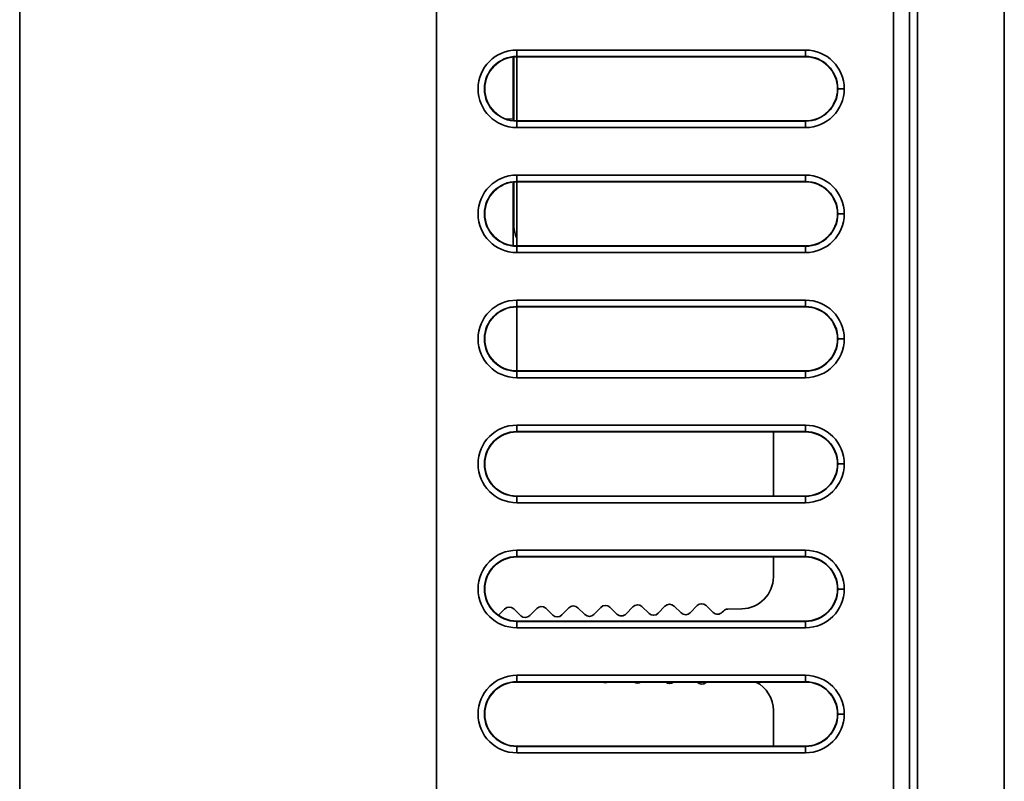
# Model space of a CAD drawing. Extents: x -368 to 3374, y -112 to 1328.
# Drawn here: x -179 to -149, y 397 to 421 of the extents above; entities that cross this region are included whole.
import ezdxf

# ---------------------------------------------------------------- set-up
doc = ezdxf.new("R2010")
doc.units = 0

msp = doc.modelspace()

# ---------------------------------------------------------------- linework, layer by layer
at = {"color": 7, "lineweight": 35}
for p, q in [((-151.399, 379.532), (-151.399, 461.468)), ((-151.399, 379.532), (-151.399, 461.468)), ((-151.399, 379.532), (-151.399, 461.468)), ((-151.399, 379.532), (-151.399, 461.468)), ((-152.144, 380.166), (-152.144, 460.834)), ((-152.144, 380.166), (-152.144, 460.834)), ((-151.644, 460.834), (-151.644, 380.166)), ((-151.644, 380.166), (-151.644, 460.834)), ((-179.391, 450.5), (-179.391, 390.5)), ((-179.391, 450.5), (-179.391, 390.5)), ((-166.391, 390.5), (-166.391, 450.5)), ((-166.391, 390.5), (-166.391, 450.5)), ((-166.391, 390.5), (-166.391, 450.5)), ((-148.691, 450.5), (-148.691, 390.5)), ((-163.891, 419.759), (-163.891, 419.559)), ((-154.891, 419.759), (-163.891, 419.759)), ((-163.891, 419.759), (-163.891, 419.559)), ((-154.891, 419.759), (-163.891, 419.759)), ((-154.891, 419.759), (-154.891, 419.559)), ((-154.891, 419.759), (-154.891, 419.559)), ((-164.003, 417.613), (-164.003, 419.552)), ((-163.979, 417.554), (-163.979, 419.552)), ((-163.891, 417.55), (-163.891, 419.559)), ((-163.891, 419.55), (-163.891, 419.559)), ((-154.891, 419.559), (-163.891, 419.559)), ((-163.891, 419.55), (-163.891, 419.559)), ((-154.891, 419.559), (-163.891, 419.559)), ((-154.891, 419.55), (-163.891, 419.55)), ((-154.891, 419.55), (-163.891, 419.55)), ((-154.891, 419.55), (-154.891, 419.559)), ((-154.891, 419.55), (-154.891, 419.559)), ((-153.891, 418.55), (-153.882, 418.55)), ((-153.891, 418.55), (-153.882, 418.55)), ((-153.682, 418.55), (-153.882, 418.55)), ((-153.682, 418.55), (-153.882, 418.55)), ((-164.003, 417.613), (-164.003, 417.556)), ((-163.891, 417.541), (-163.891, 417.55)), ((-163.891, 417.55), (-154.891, 417.55)), ((-163.891, 417.55), (-154.891, 417.55)), ((-163.891, 417.55), (-163.891, 417.541)), ((-163.891, 417.541), (-154.891, 417.541)), ((-163.891, 417.541), (-154.891, 417.541)), ((-163.891, 417.341), (-163.891, 417.541)), ((-163.891, 417.341), (-163.891, 417.541)), ((-154.891, 417.55), (-154.891, 417.541)), ((-154.891, 417.55), (-154.891, 417.541)), ((-154.891, 417.341), (-154.891, 417.541)), ((-154.891, 417.341), (-154.891, 417.541)), ((-163.891, 417.341), (-154.891, 417.341)), ((-163.891, 417.341), (-154.891, 417.341)), ((-163.891, 415.859), (-163.891, 415.659)), ((-154.891, 415.859), (-163.891, 415.859)), ((-163.891, 415.859), (-163.891, 415.659)), ((-154.891, 415.859), (-163.891, 415.859)), ((-154.891, 415.859), (-154.891, 415.659)), ((-154.891, 415.859), (-154.891, 415.659)), ((-164.003, 413.656), (-164.003, 415.644)), ((-163.979, 414.25), (-163.979, 415.646)), ((-163.891, 413.65), (-163.891, 415.659)), ((-163.891, 415.65), (-163.891, 415.659)), ((-154.891, 415.659), (-163.891, 415.659)), ((-163.891, 415.65), (-163.891, 415.659)), ((-154.891, 415.659), (-163.891, 415.659)), ((-154.891, 415.65), (-163.891, 415.65)), ((-154.891, 415.65), (-163.891, 415.65)), ((-154.891, 415.65), (-154.891, 415.659)), ((-154.891, 415.65), (-154.891, 415.659)), ((-153.891, 414.65), (-153.882, 414.65)), ((-153.891, 414.65), (-153.882, 414.65)), ((-153.682, 414.65), (-153.882, 414.65)), ((-153.682, 414.65), (-153.882, 414.65)), ((-163.979, 414.4), (-164.003, 414.4)), ((-163.979, 414.4), (-163.979, 414.25)), ((-163.891, 413.641), (-163.891, 413.65)), ((-163.891, 413.65), (-154.891, 413.65)), ((-163.891, 413.65), (-154.891, 413.65)), ((-163.891, 413.65), (-163.891, 413.641)), ((-163.891, 413.641), (-154.891, 413.641)), ((-163.891, 413.641), (-154.891, 413.641)), ((-163.891, 413.441), (-163.891, 413.641)), ((-163.891, 413.441), (-163.891, 413.641)), ((-154.891, 413.65), (-154.891, 413.641)), ((-154.891, 413.65), (-154.891, 413.641)), ((-154.891, 413.441), (-154.891, 413.641)), ((-154.891, 413.441), (-154.891, 413.641)), ((-163.891, 413.441), (-154.891, 413.441)), ((-163.891, 413.441), (-154.891, 413.441)), ((-163.891, 411.959), (-163.891, 411.759)), ((-154.891, 411.959), (-163.891, 411.959)), ((-163.891, 411.959), (-163.891, 411.759)), ((-154.891, 411.959), (-163.891, 411.959)), ((-163.891, 409.75), (-163.891, 411.759)), ((-163.891, 411.75), (-163.891, 411.759)), ((-154.891, 411.759), (-163.891, 411.759)), ((-163.891, 411.75), (-163.891, 411.759)), ((-154.891, 411.759), (-163.891, 411.759)), ((-154.891, 411.75), (-163.891, 411.75)), ((-154.891, 411.75), (-163.891, 411.75)), ((-154.891, 411.959), (-154.891, 411.759)), ((-154.891, 411.959), (-154.891, 411.759)), ((-154.891, 411.75), (-154.891, 411.759)), ((-154.891, 411.75), (-154.891, 411.759)), ((-153.891, 410.75), (-153.882, 410.75)), ((-153.891, 410.75), (-153.882, 410.75)), ((-153.682, 410.75), (-153.882, 410.75)), ((-153.682, 410.75), (-153.882, 410.75)), ((-163.891, 409.741), (-163.891, 409.75)), ((-163.891, 409.75), (-154.891, 409.75)), ((-163.891, 409.75), (-154.891, 409.75)), ((-163.891, 409.75), (-163.891, 409.741)), ((-163.891, 409.741), (-154.891, 409.741)), ((-163.891, 409.741), (-154.891, 409.741)), ((-163.891, 409.541), (-163.891, 409.741)), ((-163.891, 409.541), (-163.891, 409.741)), ((-163.891, 409.541), (-154.891, 409.541)), ((-163.891, 409.541), (-154.891, 409.541)), ((-154.891, 409.75), (-154.891, 409.741)), ((-154.891, 409.75), (-154.891, 409.741)), ((-154.891, 409.541), (-154.891, 409.741)), ((-154.891, 409.541), (-154.891, 409.741)), ((-163.891, 408.059), (-163.891, 407.859)), ((-154.891, 408.059), (-163.891, 408.059)), ((-163.891, 408.059), (-163.891, 407.859)), ((-154.891, 408.059), (-163.891, 408.059)), ((-154.891, 408.059), (-154.891, 407.859)), ((-154.891, 408.059), (-154.891, 407.859)), ((-163.891, 407.85), (-163.891, 407.859)), ((-154.891, 407.859), (-163.891, 407.859)), ((-163.891, 407.85), (-163.891, 407.859)), ((-154.891, 407.859), (-163.891, 407.859)), ((-154.891, 407.85), (-163.891, 407.85)), ((-154.891, 407.85), (-163.891, 407.85)), ((-155.891, 405.85), (-155.891, 407.8)), ((-154.891, 407.85), (-154.891, 407.859)), ((-154.891, 407.85), (-154.891, 407.859)), ((-153.891, 406.85), (-153.882, 406.85)), ((-153.891, 406.85), (-153.882, 406.85)), ((-153.682, 406.85), (-153.882, 406.85)), ((-153.682, 406.85), (-153.882, 406.85)), ((-163.891, 405.841), (-163.891, 405.85)), ((-163.891, 405.85), (-154.891, 405.85)), ((-163.891, 405.85), (-154.891, 405.85)), ((-163.891, 405.85), (-163.891, 405.841)), ((-163.891, 405.85), (-155.89, 405.85)), ((-163.891, 405.85), (-155.89, 405.85)), ((-163.891, 405.841), (-154.891, 405.841)), ((-163.891, 405.841), (-154.891, 405.841)), ((-163.891, 405.641), (-163.891, 405.841)), ((-163.891, 405.641), (-163.891, 405.841)), ((-163.891, 405.641), (-154.891, 405.641)), ((-163.891, 405.641), (-154.891, 405.641)), ((-154.891, 405.85), (-154.891, 405.841)), ((-154.891, 405.85), (-154.891, 405.841)), ((-154.891, 405.641), (-154.891, 405.841)), ((-154.891, 405.641), (-154.891, 405.841)), ((-163.891, 404.159), (-163.891, 403.959)), ((-154.891, 404.159), (-163.891, 404.159)), ((-163.891, 404.159), (-163.891, 403.959)), ((-154.891, 404.159), (-163.891, 404.159)), ((-154.891, 404.159), (-154.891, 403.959)), ((-154.891, 404.159), (-154.891, 403.959)), ((-163.891, 403.95), (-163.891, 403.959)), ((-154.891, 403.959), (-163.891, 403.959)), ((-163.891, 403.95), (-163.891, 403.959)), ((-154.891, 403.959), (-163.891, 403.959)), ((-154.891, 403.95), (-163.891, 403.95)), ((-154.891, 403.95), (-163.891, 403.95)), ((-155.891, 403.332), (-155.891, 403.959)), ((-154.891, 403.95), (-154.891, 403.959)), ((-154.891, 403.95), (-154.891, 403.959)), ((-153.891, 402.95), (-153.882, 402.95)), ((-153.891, 402.95), (-153.882, 402.95)), ((-153.682, 402.95), (-153.882, 402.95)), ((-153.682, 402.95), (-153.882, 402.95)), ((-164.27, 402.326), (-164.467, 402.122)), ((-163.766, 402.118), (-163.987, 402.331)), ((-163.27, 402.343), (-163.484, 402.123)), ((-162.767, 402.135), (-162.987, 402.348)), ((-162.27, 402.361), (-162.484, 402.14)), ((-161.767, 402.152), (-161.988, 402.366)), ((-161.271, 402.378), (-161.484, 402.157)), ((-160.767, 402.17), (-160.988, 402.383)), ((-160.271, 402.396), (-160.484, 402.175)), ((-159.767, 402.187), (-159.988, 402.401)), ((-159.271, 402.413), (-159.484, 402.192)), ((-158.767, 402.205), (-158.988, 402.418)), ((-158.271, 402.431), (-158.484, 402.21)), ((-157.767, 402.222), (-157.988, 402.436)), ((-157.45, 402.263), (-157.485, 402.227)), ((-156.873, 402.332), (-157.31, 402.324)), ((-163.891, 401.941), (-163.891, 401.95)), ((-163.891, 401.95), (-154.891, 401.95)), ((-163.891, 401.95), (-154.891, 401.95)), ((-163.891, 401.95), (-163.891, 401.941)), ((-163.891, 401.941), (-154.891, 401.941)), ((-163.891, 401.941), (-154.891, 401.941)), ((-163.891, 401.741), (-163.891, 401.941)), ((-163.891, 401.741), (-163.891, 401.941)), ((-154.891, 401.95), (-154.891, 401.941)), ((-154.891, 401.95), (-154.891, 401.941)), ((-154.891, 401.741), (-154.891, 401.941)), ((-154.891, 401.741), (-154.891, 401.941)), ((-163.891, 401.741), (-154.891, 401.741)), ((-163.891, 401.741), (-154.891, 401.741)), ((-163.891, 400.259), (-163.891, 400.059)), ((-154.891, 400.259), (-163.891, 400.259)), ((-163.891, 400.259), (-163.891, 400.059)), ((-154.891, 400.259), (-163.891, 400.259)), ((-163.891, 400.05), (-163.891, 400.059)), ((-154.891, 400.059), (-163.891, 400.059)), ((-163.891, 400.05), (-163.891, 400.059)), ((-154.891, 400.059), (-163.891, 400.059)), ((-154.891, 400.05), (-163.891, 400.05)), ((-154.891, 400.05), (-163.891, 400.05)), ((-157.988, 400.039), (-157.977, 400.05)), ((-154.891, 400.259), (-154.891, 400.059)), ((-154.891, 400.259), (-154.891, 400.059)), ((-154.891, 400.05), (-154.891, 400.059)), ((-154.891, 400.05), (-154.891, 400.059)), ((-155.891, 398.05), (-155.891, 399.16)), ((-153.891, 399.05), (-153.882, 399.05)), ((-153.891, 399.05), (-153.882, 399.05)), ((-153.682, 399.05), (-153.882, 399.05)), ((-153.682, 399.05), (-153.882, 399.05)), ((-163.891, 398.041), (-163.891, 398.05)), ((-163.891, 398.05), (-154.891, 398.05)), ((-163.891, 398.05), (-154.891, 398.05)), ((-163.891, 398.05), (-163.891, 398.041)), ((-163.891, 398.05), (-155.89, 398.05)), ((-163.891, 398.05), (-155.89, 398.05)), ((-163.891, 398.041), (-154.891, 398.041)), ((-163.891, 398.041), (-154.891, 398.041)), ((-163.891, 397.841), (-163.891, 398.041)), ((-163.891, 397.841), (-163.891, 398.041)), ((-154.891, 398.05), (-154.891, 398.041)), ((-154.891, 398.05), (-154.891, 398.041)), ((-154.891, 397.841), (-154.891, 398.041)), ((-154.891, 397.841), (-154.891, 398.041)), ((-163.891, 397.841), (-154.891, 397.841)), ((-163.891, 397.841), (-154.891, 397.841))]:
    msp.add_line(p, q, dxfattribs=at)
at = {"color": 7, "lineweight": 13}
msp.add_line((-164.003, 417.613), (-164.241, 417.613), dxfattribs=at)
at = {"color": 7, "lineweight": 35}
for centre, radius, start, end in [((-163.891, 418.55), 1.209, 90, 180), ((-163.891, 418.55), 1.209, 90, 180), ((-154.891, 418.55), 1.209, 0, 90), ((-154.891, 418.55), 1.209, 360, 90), ((-163.891, 418.55), 1.009, 90, 180), ((-163.891, 418.55), 1.009, 90, 180), ((-163.891, 418.55), 1, 90, 180), ((-163.891, 418.55), 1, 90, 180), ((-154.891, 418.55), 1.009, 360, 90), ((-154.891, 418.55), 1.009, 0, 90), ((-154.891, 418.55), 1, 0, 90), ((-154.891, 418.55), 1, 0, 90), ((-163.891, 418.55), 1.209, 180, 270), ((-163.891, 418.55), 1.209, 180, 270), ((-163.891, 418.55), 1.009, 180, 270), ((-163.891, 418.55), 1.009, 180, 270), ((-163.891, 418.55), 1, 180, 270), ((-163.891, 418.55), 1, 180, 270), ((-154.891, 418.55), 1, 270, 360), ((-154.891, 418.55), 1.009, 270, 360), ((-154.891, 418.55), 1, 270, 360), ((-154.891, 418.55), 1.009, 270, 360), ((-154.891, 418.55), 1.209, 270, 360), ((-154.891, 418.55), 1.209, 270, 0), ((-163.891, 414.65), 1.209, 90, 180), ((-163.891, 414.65), 1.209, 90, 180), ((-154.891, 414.65), 1.209, 0, 90), ((-154.891, 414.65), 1.209, 0, 90), ((-163.891, 414.65), 1.009, 90, 180), ((-163.891, 414.65), 1.009, 90, 180), ((-163.891, 414.65), 1, 90, 180), ((-163.891, 414.65), 1, 90, 180), ((-154.891, 414.65), 1.009, 0, 90), ((-154.891, 414.65), 1.009, 0, 90), ((-154.891, 414.65), 1, 0, 90), ((-154.891, 414.65), 1, 0, 90), ((-163.891, 414.65), 1.209, 180, 270), ((-163.891, 414.65), 1.209, 180, 270), ((-163.891, 414.65), 1.009, 180, 270), ((-163.891, 414.65), 1.009, 180, 270), ((-163.891, 414.65), 1, 180, 270), ((-163.891, 414.65), 1, 180, 270), ((-154.891, 414.65), 1, 270, 360), ((-154.891, 414.65), 1.009, 270, 360), ((-154.891, 414.65), 1, 270, 360), ((-154.891, 414.65), 1.009, 270, 360), ((-154.891, 414.65), 1.209, 270, 360), ((-154.891, 414.65), 1.209, 270, 0), ((-163.229, 414.25), 0.75, 180, 208.0651), ((-163.891, 414.65), 1, 263.6075, 270), ((-163.891, 414.65), 1, 263.6075, 270), ((-163.891, 410.75), 1.209, 90, 180), ((-163.891, 410.75), 1.209, 90, 180), ((-163.891, 410.75), 1.009, 90, 180), ((-163.891, 410.75), 1.009, 90, 180), ((-163.891, 410.75), 1, 90, 180), ((-163.891, 410.75), 1, 90, 180), ((-154.891, 410.75), 1.209, 0, 90), ((-154.891, 410.75), 1.209, 360, 90), ((-154.891, 410.75), 1.009, 0, 90), ((-154.891, 410.75), 1.009, 0, 90), ((-154.891, 410.75), 1, 0, 90), ((-154.891, 410.75), 1, 0, 90), ((-163.891, 410.75), 1.209, 180, 270), ((-163.891, 410.75), 1.209, 180, 270), ((-163.891, 410.75), 1.009, 180, 270), ((-163.891, 410.75), 1.009, 180, 270), ((-163.891, 410.75), 1, 180, 270), ((-163.891, 410.75), 1, 180, 270), ((-154.891, 410.75), 1, 270, 360), ((-154.891, 410.75), 1.009, 270, 360), ((-154.891, 410.75), 1, 270, 360), ((-154.891, 410.75), 1.009, 270, 360), ((-154.891, 410.75), 1.209, 270, 360), ((-154.891, 410.75), 1.209, 270, 0), ((-163.891, 406.85), 1.209, 90, 180), ((-163.891, 406.85), 1.209, 90, 180), ((-154.891, 406.85), 1.209, 0, 90), ((-154.891, 406.85), 1.209, 360, 90), ((-163.891, 406.85), 1.009, 90, 180), ((-163.891, 406.85), 1.009, 90, 180), ((-163.891, 406.85), 1, 90, 180), ((-163.891, 406.85), 1, 90, 180), ((-156.591, 407.8), 0.7, 360, 4.8167), ((-154.891, 406.85), 1.009, 0, 90), ((-154.891, 406.85), 1.009, 0, 90), ((-154.891, 406.85), 1, 0, 90), ((-154.891, 406.85), 1, 0, 90), ((-163.891, 406.85), 1.209, 180, 270), ((-163.891, 406.85), 1.209, 180, 270), ((-163.891, 406.85), 1.009, 180, 270), ((-163.891, 406.85), 1.009, 180, 270), ((-163.891, 406.85), 1, 180, 270), ((-163.891, 406.85), 1, 180, 270), ((-154.891, 406.85), 1, 270, 360), ((-154.891, 406.85), 1.009, 270, 360), ((-154.891, 406.85), 1, 270, 360), ((-154.891, 406.85), 1.009, 270, 360), ((-154.891, 406.85), 1.209, 270, 360), ((-154.891, 406.85), 1.209, 270, 360), ((-163.891, 402.95), 1.209, 90, 180), ((-163.891, 402.95), 1.209, 90, 180), ((-154.891, 402.95), 1.209, 0, 90), ((-154.891, 402.95), 1.209, 360, 90), ((-163.891, 402.95), 1.009, 90, 180), ((-163.891, 402.95), 1.009, 90, 180), ((-163.891, 402.95), 1, 90, 180), ((-163.891, 402.95), 1, 90, 180), ((-154.891, 402.95), 1.009, 0, 90), ((-154.891, 402.95), 1.009, 0, 90), ((-154.891, 402.95), 1, 0, 90), ((-154.891, 402.95), 1, 0, 90), ((-156.891, 403.332), 1, 270.9987, 360), ((-163.891, 402.95), 1.209, 180, 270), ((-163.891, 402.95), 1.209, 180, 270), ((-163.891, 402.95), 1.009, 180, 270), ((-163.891, 402.95), 1.009, 180, 270), ((-163.891, 402.95), 1, 180, 270), ((-163.891, 402.95), 1, 180, 270), ((-154.891, 402.95), 1, 270, 360), ((-154.891, 402.95), 1.009, 270, 360), ((-154.891, 402.95), 1, 270, 360), ((-154.891, 402.95), 1.009, 270, 360), ((-154.891, 402.95), 1.209, 270, 360), ((-154.891, 402.95), 1.209, 270, 0), ((-158.127, 402.292), 0.2, 46.0138, 135.9983), ((-164.126, 402.187), 0.2, 46.0138, 135.9967), ((-163.126, 402.204), 0.2, 46.0136, 135.9975), ((-162.127, 402.222), 0.2, 46.0138, 135.9983), ((-161.127, 402.239), 0.2, 46.0138, 135.9992), ((-160.628, 402.314), 0.2, 226, 316.0014), ((-160.127, 402.257), 0.2, 46.0025, 135.9967), ((-159.628, 402.331), 0.2, 226.0025, 316.0016), ((-159.127, 402.274), 0.2, 46.0017, 135.9975), ((-158.628, 402.349), 0.2, 226.0017, 316.0016), ((-157.628, 402.366), 0.2, 226.0008, 316.0016), ((-157.306, 402.124), 0.2, 90.9987, 136.0025), ((-163.627, 402.262), 0.2, 226.0025, 316.0016), ((-162.628, 402.279), 0.2, 226.0017, 316.0016), ((-161.628, 402.296), 0.2, 226.0008, 315.9765), ((-163.891, 399.05), 1.209, 90, 180), ((-163.891, 399.05), 1.209, 90, 180), ((-163.891, 399.05), 1.009, 90, 180), ((-163.891, 399.05), 1.009, 90, 180), ((-163.891, 399.05), 1, 90, 180), ((-163.891, 399.05), 1, 90, 180), ((-161.127, 400.236), 0.2, 248.1202, 291.8798), ((-160.127, 400.218), 0.2, 237.2128, 302.7872), ((-159.127, 400.201), 0.2, 228.8891, 311.1136), ((-158.127, 400.183), 0.2, 224.0017, 313.9992), ((-156.891, 399.16), 1, 0, 62.8757), ((-154.891, 399.05), 1.209, 0, 90), ((-154.891, 399.05), 1.209, 360, 90), ((-154.891, 399.05), 1.009, 0, 90), ((-154.891, 399.05), 1.009, 0, 90), ((-154.891, 399.05), 1, 0, 90), ((-154.891, 399.05), 1, 0, 90), ((-163.891, 399.05), 1.209, 180, 270), ((-163.891, 399.05), 1.209, 180, 270), ((-163.891, 399.05), 1.009, 180, 270), ((-163.891, 399.05), 1.009, 180, 270), ((-163.891, 399.05), 1, 180, 270), ((-163.891, 399.05), 1, 180, 270), ((-154.891, 399.05), 1, 270, 360), ((-154.891, 399.05), 1.009, 270, 360), ((-154.891, 399.05), 1, 270, 360), ((-154.891, 399.05), 1.009, 270, 360), ((-154.891, 399.05), 1.209, 270, 360), ((-154.891, 399.05), 1.209, 270, 0)]:
    msp.add_arc(centre, radius, start, end, dxfattribs=at)

doc.saveas('drawing.dxf')
